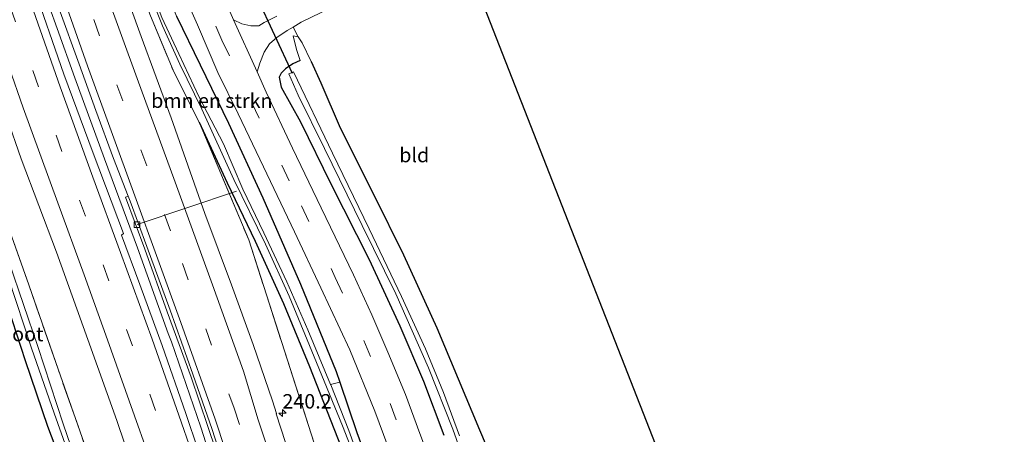
# Model space of a CAD drawing. Units: metres. Extents: x 79992 to 80636, y 383778 to 387500.
# Drawn here: x 80424 to 80594, y 384855 to 384927 of the extents above; entities that cross this region are included whole.
import ezdxf
from ezdxf.enums import TextEntityAlignment as Align

# ---------------------------------------------------------------- set-up
doc = ezdxf.new("R2010")
doc.units = ezdxf.units.M
doc.linetypes.add('IE-TERREINAFSCHEIDING', pattern=[10, 8, -2])
doc.linetypes.add('VW-3-9_STREEP', pattern=[12, 3, -9])
doc.layers.get('0').update_dxf_attribs({"lineweight": 25})
for name, color, linetype, lineweight in [('B-ME-AL-OVERIG-L-B1', 7, 'Continuous', 18), ('B-ME-AM-KILOMETR-S-B1', 7, 'Continuous', 18), ('B-ME-BV-GELEIDECONSTRUCTIE-GELEIDERAIL-L-B1', 213, 'BV-GELEIDERAIL', 18), ('B-ME-GR-BOMENSTRUIKEN-GV-B6', 93, 'Continuous', 18), ('B-ME-GW-KRUINLIJN-L-B1', 93, 'Continuous', 18), ('B-ME-GW-TEENLIJN-L-B1', 93, 'Continuous', 18), ('B-ME-IE-GRASLAND-GV-B6', 93, 'Continuous', 18), ('B-ME-IE-GRONDWERKLIJN-GROND_INGERICHT-GV-B6', 253, 'Continuous', 18), ('B-ME-IE-TERREINAFSCHEIDING-RASTERHEKWERK-L-B1', 8, 'IE-TERREINAFSCHEIDING', 18), ('B-ME-OG-WATER-GV-B6', 153, 'Continuous', 18), ('B-ME-VH-VERH_SOORT-BITUMEN-GV-B6', 8, 'IE-TERREINAFSCHEIDING-NATUURLIJK-HOUTWAL', 18), ('B-ME-VH-VERH_SOORT-HALF_VERHARDING-GV-B6', 8, 'IE-TERREINAFSCHEIDING-NATUURLIJK-HOUTWAL', 18), ('B-ME-VH-VERH_SOORT-KLINKERS-GV-B6', 8, 'IE-TERREINAFSCHEIDING-NATUURLIJK-HOUTWAL', 18), ('B-ME-VV-KOLK-S-B1', 8, 'Continuous', 18), ('B-ME-VW-MARKERING-39STREEP-015-L-B1', 255, 'VW-3-9_STREEP', 18), ('B-ME-VW-MARKERING-STREEP-015-L-B1', 7, 'Continuous', 18)]:
    doc.layers.add(name, color=color, linetype=linetype, lineweight=lineweight)
for name, color, linetype in [('B-ME-GW-INSTEEKWATERGANG-L-B1', 10, 'Continuous'), ('B-ME-KG-KADASTRAAL-OPNAMEDTMGRENS-L-B1', 10, 'Continuous'), ('B-ME-KW-DUIKER-L-B1', 10, 'Continuous')]:
    doc.layers.add(name, color=color, linetype=linetype)
doc.styles.add('NLCS-ISO', font='NLCS-ISO.TTF')
doc.linetypes.add('BV-GELEIDERAIL', pattern='A,10,-3,[108,NLCS.SHX,S=1,R=0,X=0,Y=0],-3', length=16)
doc.linetypes.add('IE-TERREINAFSCHEIDING-NATUURLIJK-HOUTWAL', pattern='A,7,-1.5,[67,NLCS.SHX,S=0.75,R=45,X=0,Y=0],-1.5,7,-1.5,[70,NLCS.SHX,S=0.75,R=0,X=0,Y=0],-1.5', length=20)

# ---------------------------------------------------------------- blocks, each defined once
blk = doc.blocks.new('hecto')
for p, q in [((0, 0.625), (-0.625, 0)), ((0, -0.625), (0, 0.625)), ((-0.625, 0), (0.625, 0)), ((0.625, 0), (0, -0.625))]:
    blk.add_line(p, q)
blk = doc.blocks.new('kolk')
blk.add_lwpolyline([(-0.5, -0.5), (0.5, -0.5), (0.5, 0.5), (-0.5, 0.5)], close=True)

msp = doc.modelspace()

# ---------------------------------------------------------------- linework, layer by layer
at = {"layer": 'B-ME-AL-OVERIG-L-B1'}
msp.add_line((80461.421, 384897.377, 12.634), (80444.169, 384891.599, 13.626), dxfattribs=at)
at = {"layer": 'B-ME-BV-GELEIDECONSTRUCTIE-GELEIDERAIL-L-B1'}
msp.add_polyline3d([(80485.9346, 384710.8308, 14.602), (80485.393, 384719.2252, 14.602), (80484.3903, 384727.9577, 14.574), (80483.369, 384735.8707, 14.578), (80483.2296, 384737.139, 14.578), (80481.6437, 384749.0074, 14.586), (80479.6905, 384760.4342, 14.59), (80477.6487, 384771.5924, 14.699), (80477.0267, 384774.5257, 14.6937), (80475.0302, 384784.6694, 14.675), (80471.0585, 384801.7428, 14.679), (80466.4365, 384819.8607, 14.675), (80461.7047, 384836.1858, 14.638), (80455.1977, 384856.4698, 14.586), (80450.1244, 384871.2452, 14.586), (80449.5662, 384872.7304, 14.5878), (80444.2423, 384887.5476, 14.606), (80438.5332, 384902.9847, 14.57), (80433.4264, 384917.0432, 14.574), (80430.3338, 384925.5736, 14.5244), (80427.6762, 384933.0362, 14.481)], dxfattribs=at)
at = {"layer": 'B-ME-GR-BOMENSTRUIKEN-GV-B6'}
msp.add_polyline3d([(80439.186, 384956.239, 12.864), (80440.468, 384956.325, 13.539), (80442.728, 384951.201, 13.513), (80445.843, 384942.101, 13.497), (80448.825, 384933.373, 13.445), (80451.01, 384927.725, 13.457), (80455.121, 384919.299, 13.477), (80460.019, 384909.162, 13.473), (80465.942, 384896.26, 13.372), (80472.502, 384881.284, 13.219), (80478.688, 384866.112, 13.041), (80479.314, 384864.26, 13.033), (80477.707, 384863.868, 12.396), (80473.777, 384873.316, 12.42), (80470.124, 384881.665, 12.501), (80466.128, 384890.151, 12.501), (80462.478, 384897.714, 12.569), (80459.131, 384905.577, 12.533), (80454.858, 384913.808, 12.573), (80451.39, 384921.188, 12.634), (80448.448, 384927.529, 12.759), (80445.818, 384934.482, 12.807), (80442.459, 384945.147, 12.811), (80439.186, 384956.239, 12.864)], dxfattribs=at)
at = {"layer": 'B-ME-GW-INSTEEKWATERGANG-L-B1'}
for points in [[(80395.517, 384953.308, 13.897), (80396.798, 384949.102, 14.049), (80397.997, 384945.162, 14.191), (80402.267, 384932.205, 14.283), (80405.858, 384922.762, 13.965), (80410.256, 384911.221, 13.791), (80414.464, 384899.398, 13.731), (80417.374, 384890.509, 13.731), (80421.038, 384879.58, 13.735), (80424.808, 384868.042, 13.735), (80428.682, 384856.632, 13.63), (80432.016, 384847.782, 13.457), (80433.833, 384842.317, 13.432), (80434.259, 384839.912, 13.432), (80434.05, 384839.348, 13.432), (80432.512, 384839.036, 13.432), (80430.393, 384838.504, 13.376), (80428.496, 384837.874, 13.215)], [(80451.01, 384927.725, 13.457), (80455.121, 384919.299, 13.477), (80460.019, 384909.162, 13.473), (80465.942, 384896.26, 13.372), (80472.502, 384881.284, 13.219), (80478.688, 384866.112, 13.041), (80479.314, 384864.26, 13.033), (80482.265, 384855.534, 12.993), (80487.513, 384841.219, 12.965), (80492.555, 384827.956, 13.114), (80496.918, 384814.196, 13.061), (80500.678, 384802.137, 12.872), (80504.29, 384789.699, 12.864), (80508.256, 384776, 12.747), (80510.528, 384764.844, 12.666), (80513.678, 384751.033, 12.412), (80516.546, 384736.229, 12.158), (80519.426, 384716.79, 11.783), (80521.535, 384699.785, 11.388), (80523.238, 384684.714, 11.041), (80524.317, 384671.197, 10.609), (80525.474, 384648.384, 10.287), (80525.715, 384626.334, 9.9), (80525.079, 384602.549, 9.351)], [(80472.445, 384920.073, 13.541), (80471.158, 384919.474, 13.489), (80469.894, 384918.623, 13.445), (80469.124, 384917.867, 13.352), (80468.818, 384917.172, 13.316), (80469.166, 384915.446, 13.316), (80472.47, 384909.401, 13.283), (80477.728, 384898.649, 13.316), (80484.372, 384885.559, 13.287), (80489.698, 384874.025, 13.255), (80493.784, 384864.43, 13.316), (80497.327, 384855.082, 13.195)], [(80474.307, 384919.89, 14.158), (80475.984, 384916.193, 14.243), (80479.372, 384908.351, 14.094), (80485.205, 384896.728, 14.078), (80490.298, 384886.371, 13.864), (80496.098, 384873.687, 13.864), (80503.517, 384856.005, 13.945), (80511.063, 384838.22, 13.929), (80519.81, 384804.632, 12.981), (80530.601, 384764.245, 12.456), (80535.851, 384733.881, 11.698), (80540.999, 384700.413, 11.335), (80542.486, 384678.304, 10.912), (80543.46, 384652.318, 10.872), (80544.772, 384638.244, 10.601), (80544.463, 384621.324, 10.359), (80543.844, 384605.974, 10.085), (80545.41, 384603.952, 10.561)], [(80454.933, 384909.38, 13.453), (80459.776, 384898.828, 13.497), (80464.655, 384888.743, 13.533), (80469.56, 384877.897, 13.533), (80474.054, 384867.005, 13.473), (80478.877, 384854.594, 13.247), (80484.151, 384841.347, 13.09), (80488.887, 384828.544, 13.09), (80493.386, 384814.504, 13.061), (80497.86, 384800.767, 12.961), (80501.815, 384786.036, 12.908), (80505.863, 384770.969, 12.775), (80509.027, 384757.473, 12.626), (80511.638, 384744.788, 12.344), (80514.491, 384728.066, 12.005), (80516.74, 384712.442, 11.654), (80519.247, 384694.744, 11.307), (80521.47, 384671.417, 10.811), (80522.337, 384650.906, 10.404), (80522.814, 384631.462, 10.025), (80522.731, 384616.24, 9.75), (80522.382, 384602.362, 9.299)]]:
    msp.add_polyline3d(points, dxfattribs=at)
at = {"layer": 'B-ME-GW-KRUINLIJN-L-B1'}
msp.add_polyline3d([(80471.225, 384924.35, 13.771), (80472.062, 384924.18, 13.896), (80472.782, 384923.136, 13.973), (80474.307, 384919.89, 14.158)], dxfattribs=at)
at = {"layer": 'B-ME-GW-TEENLIJN-L-B1'}
msp.add_polyline3d([(80471.225, 384924.35, 13.771), (80471.781, 384921.928, 13.674), (80472.445, 384920.073, 13.541)], dxfattribs=at)
at = {"layer": 'B-ME-IE-GRASLAND-GV-B6'}
for points in [[(80500.044, 384707.682, 14.207), (80498.814, 384720.712, 14.166), (80497.175, 384735.147, 14.147), (80495.231, 384749.294, 14.218), (80493.066, 384762.429, 14.19), (80490.355, 384777.1, 14.167), (80487.299, 384791.361, 14.141), (80484.011, 384805.158, 14.192), (80479.316, 384822.727, 14.156), (80475.378, 384836.65, 14.103), (80471.473, 384849.024, 14.1), (80468.272, 384858.787, 14.049), (80468.3384, 384858.8082, 13.9735), (80467.61, 384861.041, 13.961), (80464.305, 384870.795, 13.876), (80460.532, 384881.136, 13.856), (80455.94, 384893.491, 13.65), (80450.066, 384910.079, 13.553), (80444.867, 384924.226, 13.501), (80439.649, 384938.768, 13.42)], [(80412.232, 384936.818, 13.824), (80419.074, 384917.329, 13.9), (80424.093, 384902.994, 13.848), (80430.213, 384886.79, 13.759), (80435.653, 384871.695, 13.63), (80440.657, 384857.629, 13.622), (80446.019, 384841.721, 13.63), (80449.959, 384828.537, 13.614), (80454.175, 384813.808, 13.541), (80457.237, 384802.189, 13.505), (80459.257, 384793.185, 13.505), (80461.215, 384783.971, 13.501), (80463.196, 384774.439, 13.594), (80465.119, 384764.036, 13.553), (80466.924, 384753.478, 13.545), (80468.406, 384743.576, 13.537), (80469.549, 384734.211, 13.529), (80470.539, 384725.321, 13.529), (80471.406, 384717.201, 13.57)], [(80484.082, 384706.511, 14.118), (80482.723, 384722.56, 14.144), (80480.955, 384737.739, 14.151), (80479.018, 384751.113, 14.16), (80476.715, 384765.093, 14.102), (80474.115, 384779.466, 14.096), (80471.025, 384793.978, 14.112), (80467.763, 384807.587, 14.124), (80463.335, 384824.572, 14.08), (80459.126, 384838.374, 14.023), (80454.921, 384851.551, 13.963), (80454.612, 384852.417, 13.944), (80454.751, 384852.4629, 13.8013), (80452.638, 384858.859, 13.799), (80448.498, 384870.644, 13.828), (80444.677, 384881.18, 13.719), (80441.453, 384889.786, 13.59), (80441.854, 384890.058, 13.59), (80436.564, 384903.979, 13.537), (80431.5, 384917.693, 13.513), (80425.984, 384933.601, 13.392)], [(80445.771, 384933.193, 12.755), (80448.6, 384926.052, 12.618), (80451.575, 384919.417, 12.598), (80455.419, 384911.59, 12.569), (80460.943, 384899.403, 12.586), (80466.398, 384888.226, 12.517), (80470.518, 384879.167, 12.493), (80475.268, 384867.689, 12.461), (80479.743, 384856.681, 12.384), (80483.972, 384845.873, 12.364), (80488.21, 384834.089, 12.198), (80492.741, 384820.544, 12.178), (80496.964, 384807.798, 12.126), (80500.596, 384795.983, 12.089), (80503.814, 384785.284, 11.944), (80506.285, 384776.049, 11.843), (80508.611, 384765.946, 11.767), (80510.907, 384755.947, 11.577), (80512.85, 384745.427, 11.412), (80515.107, 384731.924, 11.182), (80517.044, 384718.804, 10.799), (80518.978, 384705.575, 10.654)], [(80451.458, 384933.477, 13.481), (80454.673, 384926.233, 13.384), (80458.193, 384917.982, 13.489), (80461.706, 384910.793, 13.469), (80466.09, 384901.61, 13.388), (80471.44, 384890.342, 13.279), (80475.991, 384880.604, 13.283), (80481.045, 384869.897, 13.251), (80485.344, 384859.212, 13.287), (80490.629, 384845.093, 13.235), (80495.453, 384831.672, 13.219), (80499.04, 384821.187, 13.219), (80502.508, 384810.115, 13.102), (80506.045, 384799.042, 12.989), (80508.76, 384789.601, 12.977), (80511.318, 384780.209, 12.928), (80513.573, 384771.257, 12.884), (80515.383, 384763.009, 12.795), (80517.054, 384755.226, 12.606), (80518.656, 384746.643, 12.481), (80520.448, 384736.589, 12.235), (80521.9, 384727.829, 12.045), (80523.288, 384716.784, 11.912)], [(80468.366, 384927.739, 13.678), (80466.173, 384926.662, 13.473), (80465.28, 384926.067, 13.42), (80463.901, 384926.031, 13.408), (80462.319, 384926.38, 13.356), (80460.901, 384927.077, 13.358), (80459.471, 384930.261, 13.352)], [(80408.924, 384927.724, 13.578), (80413.96, 384913.612, 13.541), (80419.542, 384897.619, 13.489), (80425.44, 384881.129, 13.529), (80430.485, 384866.513, 13.57), (80437.336, 384847.091, 13.328)], [(80470.314, 384598.743, 13.412), (80466.854, 384597.379, 13.32), (80469.022, 384617.165, 13.287), (80470.363, 384634.836, 13.387), (80471.216, 384655.421, 13.394), (80468.881, 384701.64, 13.413), (80465.102, 384743.041, 13.297), (80463.493, 384755.501, 13.352), (80450.985, 384810.655, 13.19), (80446.12, 384830.187, 13.374), (80442.704, 384832.109, 13.473), (80437.336, 384847.091, 13.328), (80430.485, 384866.513, 13.57), (80425.44, 384881.129, 13.529), (80419.542, 384897.619, 13.489), (80413.96, 384913.612, 13.541), (80408.924, 384927.724, 13.578)], [(80430.609, 384929.134, 13.787), (80434.151, 384919.43, 13.783), (80437.021, 384911.391, 13.747), (80440.088, 384903.068, 13.735), (80442.629, 384896.537, 13.724), (80442.184, 384896.351, 13.727), (80445.533, 384887.347, 13.626), (80449.408, 384876.457, 13.658), (80453.534, 384865.148, 13.602), (80456.453, 384856.591, 13.602), (80459.127, 384848.533, 13.602)], [(80516.74, 384712.442, 11.654), (80514.491, 384728.066, 12.005), (80511.638, 384744.788, 12.344), (80509.027, 384757.473, 12.626), (80505.863, 384770.969, 12.775), (80501.815, 384786.036, 12.908), (80497.86, 384800.767, 12.961), (80493.386, 384814.504, 13.061), (80488.887, 384828.544, 13.09), (80484.151, 384841.347, 13.09), (80478.877, 384854.594, 13.247), (80474.054, 384867.005, 13.473), (80469.56, 384877.897, 13.533), (80464.655, 384888.743, 13.533), (80459.776, 384898.828, 13.497), (80454.933, 384909.38, 13.453), (80450.54, 384918.089, 13.392), (80446.394, 384928.08, 13.348)], [(80446.394, 384928.08, 13.348), (80450.54, 384918.089, 13.392), (80454.933, 384909.38, 13.453), (80463.531, 384888.93, 13.673), (80477.985, 384843.983, 13.819), (80481.117, 384839.605, 13.683), (80483.935, 384831.426, 13.868), (80486.281, 384822.572, 13.816), (80490.155, 384808.257, 13.799), (80494.582, 384790.503, 13.904), (80497.249, 384778.32, 14.029), (80499.078, 384765.129, 14.021), (80501.297, 384750.679, 14.033), (80503.473, 384735.124, 14.029), (80505.269, 384721.172, 14.086), (80506.56, 384708.911, 14.094)], [(80479.314, 384864.26, 13.033), (80478.688, 384866.112, 13.041), (80472.502, 384881.284, 13.219), (80465.942, 384896.26, 13.372), (80460.019, 384909.162, 13.473), (80455.121, 384919.299, 13.477), (80451.01, 384927.725, 13.457)], [(80495.975, 384847.864, 13.348), (80493.154, 384855.375, 13.348), (80490.645, 384862.12, 13.348), (80487.601, 384869.451, 13.348), (80484.825, 384875.965, 13.424), (80481.652, 384882.88, 13.388), (80476.041, 384894.497, 13.408), (80471.076, 384904.869, 13.424), (80466.513, 384914.584, 13.38), (80464.952, 384918.06, 13.374), (80465.424, 384919.571, 13.376), (80466.2, 384921.506, 13.38), (80467.137, 384922.945, 13.541), (80468.377, 384924.055, 13.61), (80470.189, 384925.222, 13.715), (80471.206, 384925.85, 13.818)], [(80471.206, 384925.85, 13.818), (80472.062, 384924.18, 13.896), (80471.225, 384924.35, 13.771), (80471.781, 384921.928, 13.674), (80472.445, 384920.073, 13.541), (80471.158, 384919.474, 13.489), (80469.894, 384918.623, 13.445), (80469.124, 384917.867, 13.352), (80468.818, 384917.172, 13.316), (80469.166, 384915.446, 13.316), (80472.47, 384909.401, 13.283), (80477.728, 384898.649, 13.316), (80484.372, 384885.559, 13.287), (80489.698, 384874.025, 13.255), (80493.784, 384864.43, 13.316), (80497.327, 384855.082, 13.195)], [(80497.327, 384855.082, 13.195), (80493.784, 384864.43, 13.316), (80489.698, 384874.025, 13.255), (80484.372, 384885.559, 13.287), (80477.728, 384898.649, 13.316), (80472.47, 384909.401, 13.283), (80469.166, 384915.446, 13.316), (80468.818, 384917.172, 13.316), (80469.124, 384917.867, 13.352), (80469.894, 384918.623, 13.445), (80471.158, 384919.474, 13.489), (80472.445, 384920.073, 13.541), (80471.781, 384921.928, 13.674), (80471.225, 384924.35, 13.771), (80472.062, 384924.18, 13.896), (80472.782, 384923.136, 13.973), (80474.307, 384919.89, 14.158), (80475.984, 384916.193, 14.243), (80479.372, 384908.351, 14.094), (80485.205, 384896.728, 14.078), (80490.298, 384886.371, 13.864), (80496.098, 384873.687, 13.864), (80503.517, 384856.005, 13.945), (80511.063, 384838.22, 13.929)], [(80500.022, 384854.965, 12.384), (80497.25, 384862.469, 12.384), (80494.121, 384870.022, 12.388), (80489.991, 384879.124, 12.384), (80484.378, 384890.843, 12.364), (80478.002, 384903.954, 12.331), (80471.26, 384918.061, 12.432), (80470.44, 384917.747, 12.432), (80472.098, 384914.046, 12.428), (80476.64, 384904.764, 12.432), (80483.166, 384891.444, 12.424), (80489.013, 384879.573, 12.473), (80494.65, 384866.776, 12.489), (80498.845, 384856.098, 12.477), (80506.01, 384835.863, 12.525)], [(80477.985, 384843.983, 13.819), (80463.531, 384888.93, 13.673), (80454.933, 384909.38, 13.453), (80459.776, 384898.828, 13.497), (80464.655, 384888.743, 13.533), (80469.56, 384877.897, 13.533), (80474.054, 384867.005, 13.473), (80478.877, 384854.594, 13.247)], [(80435.223, 384845.784, 12.432), (80431.389, 384857.047, 12.368), (80426.997, 384870.461, 12.549), (80422.043, 384885.021, 12.606)], [(80421.922, 384882.292, 12.686), (80425.897, 384870.188, 12.638), (80429.794, 384858.92, 12.586), (80433.574, 384848.296, 12.448)], [(80421.038, 384879.58, 13.735), (80424.808, 384868.042, 13.735), (80428.682, 384856.632, 13.63), (80432.016, 384847.782, 13.457), (80433.833, 384842.317, 13.432), (80434.259, 384839.912, 13.432), (80434.05, 384839.348, 13.432), (80432.512, 384839.036, 13.432), (80430.393, 384838.504, 13.376), (80428.496, 384837.874, 13.215), (80426.46, 384837.259, 13.215), (80424.907, 384836.009, 13.215), (80424.051, 384834.086, 13.19), (80423.995, 384831.785, 12.961), (80424.016, 384828.745, 12.92), (80425.246, 384818.233, 12.836), (80426.889, 384807.65, 12.751), (80428.296, 384794.798, 12.651), (80426.932, 384794.606, 12.767), (80425.565, 384805.757, 12.787), (80426.502, 384805.847, 12.783), (80422.368, 384837.759, 13.122)], [(80432.016, 384847.782, 13.457), (80428.682, 384856.632, 13.63), (80424.808, 384868.042, 13.735), (80421.038, 384879.58, 13.735)], [(80483.809, 384847.748, 12.34), (80480.837, 384855.862, 12.404), (80477.737, 384863.796, 12.396), (80477.707, 384863.868, 12.396), (80479.314, 384864.26, 13.033), (80482.265, 384855.534, 12.993), (80487.513, 384841.219, 12.965)], [(80519.426, 384716.79, 11.783), (80516.546, 384736.229, 12.158), (80513.678, 384751.033, 12.412), (80510.528, 384764.844, 12.666), (80508.256, 384776, 12.747), (80504.29, 384789.699, 12.864), (80500.678, 384802.137, 12.872), (80496.918, 384814.196, 13.061), (80492.555, 384827.956, 13.114), (80487.513, 384841.219, 12.965), (80482.265, 384855.534, 12.993), (80479.314, 384864.26, 13.033)]]:
    msp.add_polyline3d(points, dxfattribs=at)
at = {"layer": 'B-ME-IE-GRONDWERKLIJN-GROND_INGERICHT-GV-B6'}
msp.add_polyline3d([(80500.515, 384939.153, 15.175), (80535.637, 384849.227, 13.88), (80530.495, 384847.097, 13.88), (80522.234, 384843.232, 13.828), (80511.063, 384838.22, 13.929), (80503.517, 384856.005, 13.945), (80496.098, 384873.687, 13.864), (80490.298, 384886.371, 13.864), (80485.205, 384896.728, 14.078), (80479.372, 384908.351, 14.094), (80475.984, 384916.193, 14.243), (80474.307, 384919.89, 14.158), (80472.782, 384923.136, 13.973), (80472.062, 384924.18, 13.896), (80471.206, 384925.85, 13.818), (80472.61, 384926.718, 13.961), (80476.092, 384928.392, 14.106), (80480.384, 384930.484, 14.316), (80486.754, 384933.592, 14.529), (80493.065, 384936.378, 14.864), (80497.898, 384938.24, 15.126), (80500.515, 384939.153, 15.175)], dxfattribs=at)
at = {"layer": 'B-ME-IE-TERREINAFSCHEIDING-RASTERHEKWERK-L-B1'}
for points in [[(80437.703, 384956.14, 13.278), (80442.253, 384940.886, 13.416), (80446.394, 384928.08, 13.348), (80450.54, 384918.089, 13.392), (80454.933, 384909.38, 13.453)], [(80437.336, 384847.091, 13.328), (80430.485, 384866.513, 13.57), (80425.44, 384881.129, 13.529), (80419.542, 384897.619, 13.489), (80413.96, 384913.612, 13.541), (80408.924, 384927.724, 13.578), (80404.02, 384941.063, 13.622), (80400.992, 384950.18, 13.622), (80400.103, 384953.616, 13.579)], [(80454.933, 384909.38, 13.453), (80463.531, 384888.93, 13.673), (80477.985, 384843.983, 13.819), (80481.117, 384839.605, 13.683), (80483.935, 384831.426, 13.868), (80486.281, 384822.572, 13.816), (80490.155, 384808.257, 13.799), (80494.582, 384790.503, 13.904), (80497.249, 384778.32, 14.029), (80499.078, 384765.129, 14.021), (80501.297, 384750.679, 14.033), (80503.473, 384735.124, 14.029), (80505.269, 384721.172, 14.086), (80506.56, 384708.911, 14.094), (80507.354, 384694.527, 14.082), (80507.516, 384681.066, 14.066), (80508.228, 384665.204, 13.9), (80508.313, 384656.771, 13.896)]]:
    msp.add_polyline3d(points, dxfattribs=at)
at = {"layer": 'B-ME-KG-KADASTRAAL-OPNAMEDTMGRENS-L-B1'}
msp.add_polyline3d([(80592.408, 384605.378, 11.261), (80594.393, 384664.073, 12.037), (80571.171, 384741.438, 12.497), (80567.612, 384758.37, 12.493), (80535.637, 384849.227, 13.88), (80500.515, 384939.153, 15.175), (80499.473, 384941.952, 15.324), (80498.206, 384945.875, 15.292), (80492.961, 384958.338, 15.134)], dxfattribs=at)
at = {"layer": 'B-ME-KW-DUIKER-L-B1'}
msp.add_line((80471.116, 384917.817, 12.373), (80463.97, 384933.182, 12.373), dxfattribs=at)
at = {"layer": 'B-ME-OG-WATER-GV-B6'}
for points in [[(80518.978, 384705.575, 10.654), (80517.044, 384718.804, 10.799), (80515.107, 384731.924, 11.182), (80512.85, 384745.427, 11.412), (80510.907, 384755.947, 11.577), (80508.611, 384765.946, 11.767), (80506.285, 384776.049, 11.843), (80503.814, 384785.284, 11.944), (80500.596, 384795.983, 12.089), (80496.964, 384807.798, 12.126), (80492.741, 384820.544, 12.178), (80488.21, 384834.089, 12.198), (80483.972, 384845.873, 12.364), (80479.743, 384856.681, 12.384), (80475.268, 384867.689, 12.461), (80470.518, 384879.167, 12.493), (80466.398, 384888.226, 12.517), (80460.943, 384899.403, 12.586), (80455.419, 384911.59, 12.569), (80451.575, 384919.417, 12.598), (80448.6, 384926.052, 12.618), (80445.771, 384933.193, 12.755)], [(80448.448, 384927.529, 12.759), (80451.39, 384921.188, 12.634), (80454.858, 384913.808, 12.573), (80459.131, 384905.577, 12.533), (80462.478, 384897.714, 12.569), (80466.128, 384890.151, 12.501), (80470.124, 384881.665, 12.501), (80473.777, 384873.316, 12.42), (80477.707, 384863.868, 12.396), (80477.737, 384863.796, 12.396), (80480.837, 384855.862, 12.404), (80483.809, 384847.748, 12.34), (80488.137, 384836.205, 12.142), (80491.589, 384825.688, 12.045), (80495.424, 384814.178, 12.037), (80499.049, 384802.662, 12.049), (80502.254, 384791.668, 11.952), (80505.415, 384781.266, 11.856), (80508.087, 384770.544, 11.767), (80510.622, 384759.191, 11.618), (80512.779, 384748.426, 11.396), (80515.016, 384735.729, 11.202), (80517.024, 384722.33, 10.94), (80518.832, 384709.671, 10.791)], [(80506.01, 384835.863, 12.525), (80498.845, 384856.098, 12.477), (80494.65, 384866.776, 12.489), (80489.013, 384879.573, 12.473), (80483.166, 384891.444, 12.424), (80476.64, 384904.764, 12.432), (80472.098, 384914.046, 12.428), (80470.44, 384917.747, 12.432), (80471.26, 384918.061, 12.432), (80478.002, 384903.954, 12.331), (80484.378, 384890.843, 12.364), (80489.991, 384879.124, 12.384), (80494.121, 384870.022, 12.388), (80497.25, 384862.469, 12.384), (80500.022, 384854.965, 12.384)], [(80422.043, 384885.021, 12.606), (80426.997, 384870.461, 12.549), (80431.389, 384857.047, 12.368), (80435.223, 384845.784, 12.432)], [(80433.574, 384848.296, 12.448), (80429.794, 384858.92, 12.586), (80425.897, 384870.188, 12.638), (80421.922, 384882.292, 12.686)]]:
    msp.add_polyline3d(points, dxfattribs=at)
at = {"layer": 'B-ME-VH-VERH_SOORT-BITUMEN-GV-B6'}
for points in [[(80439.649, 384938.768, 13.42), (80444.867, 384924.226, 13.501), (80450.066, 384910.079, 13.553), (80455.94, 384893.491, 13.65), (80460.532, 384881.136, 13.856), (80464.305, 384870.795, 13.876), (80467.61, 384861.041, 13.961), (80468.3384, 384858.8082, 13.9735), (80468.272, 384858.787, 14.049), (80471.473, 384849.024, 14.1), (80475.378, 384836.65, 14.103), (80479.316, 384822.727, 14.156), (80484.011, 384805.158, 14.192), (80487.299, 384791.361, 14.141), (80490.355, 384777.1, 14.167), (80493.066, 384762.429, 14.19), (80495.231, 384749.294, 14.218), (80497.175, 384735.147, 14.147), (80498.814, 384720.712, 14.166), (80500.044, 384707.682, 14.207)], [(80471.406, 384717.201, 13.57), (80470.539, 384725.321, 13.529), (80469.549, 384734.211, 13.529), (80468.406, 384743.576, 13.537), (80466.924, 384753.478, 13.545), (80465.119, 384764.036, 13.553), (80463.196, 384774.439, 13.594), (80461.215, 384783.971, 13.501), (80459.257, 384793.185, 13.505), (80457.237, 384802.189, 13.505), (80454.175, 384813.808, 13.541), (80449.959, 384828.537, 13.614), (80446.019, 384841.721, 13.63), (80440.657, 384857.629, 13.622), (80435.653, 384871.695, 13.63), (80430.213, 384886.79, 13.759), (80424.093, 384902.994, 13.848), (80419.074, 384917.329, 13.9), (80412.232, 384936.818, 13.824)], [(80425.984, 384933.601, 13.392), (80431.5, 384917.693, 13.513), (80436.564, 384903.979, 13.537), (80441.854, 384890.058, 13.59), (80441.453, 384889.786, 13.59), (80444.677, 384881.18, 13.719), (80448.498, 384870.644, 13.828), (80452.638, 384858.859, 13.799), (80454.751, 384852.4629, 13.8013), (80454.612, 384852.417, 13.944), (80454.921, 384851.551, 13.963), (80459.126, 384838.374, 14.023), (80463.335, 384824.572, 14.08), (80467.763, 384807.587, 14.124), (80471.025, 384793.978, 14.112), (80474.115, 384779.466, 14.096), (80476.715, 384765.093, 14.102), (80479.018, 384751.113, 14.16), (80480.955, 384737.739, 14.151), (80482.723, 384722.56, 14.144), (80484.082, 384706.511, 14.118)], [(80523.288, 384716.784, 11.912), (80521.9, 384727.829, 12.045), (80520.448, 384736.589, 12.235), (80518.656, 384746.643, 12.481), (80517.054, 384755.226, 12.606), (80515.383, 384763.009, 12.795), (80513.573, 384771.257, 12.884), (80511.318, 384780.209, 12.928), (80508.76, 384789.601, 12.977), (80506.045, 384799.042, 12.989), (80502.508, 384810.115, 13.102), (80499.04, 384821.187, 13.219), (80495.453, 384831.672, 13.219), (80490.629, 384845.093, 13.235), (80485.344, 384859.212, 13.287), (80481.045, 384869.897, 13.251), (80475.991, 384880.604, 13.283), (80471.44, 384890.342, 13.279), (80466.09, 384901.61, 13.388), (80461.706, 384910.793, 13.469), (80458.193, 384917.982, 13.489), (80454.673, 384926.233, 13.384), (80451.458, 384933.477, 13.481)], [(80459.471, 384930.261, 13.352), (80460.901, 384927.077, 13.358), (80464.952, 384918.06, 13.374), (80466.513, 384914.584, 13.38), (80471.076, 384904.869, 13.424), (80476.041, 384894.497, 13.408), (80481.652, 384882.88, 13.388), (80484.825, 384875.965, 13.424), (80487.601, 384869.451, 13.348), (80490.645, 384862.12, 13.348), (80493.154, 384855.375, 13.348), (80495.975, 384847.864, 13.348)], [(80460.152, 384846.862, 13.513), (80457.185, 384856.071, 13.63), (80453.861, 384865.629, 13.654), (80449.882, 384876.752, 13.654), (80445.896, 384887.813, 13.687), (80442.98, 384895.636, 13.723), (80442.629, 384896.537, 13.724), (80440.088, 384903.068, 13.735), (80437.021, 384911.391, 13.747), (80434.151, 384919.43, 13.783), (80430.609, 384929.134, 13.787)]]:
    msp.add_polyline3d(points, dxfattribs=at)
at = {"layer": 'B-ME-VH-VERH_SOORT-HALF_VERHARDING-GV-B6'}
msp.add_polyline3d([(80476.092, 384928.392, 14.106), (80472.61, 384926.718, 13.961), (80471.206, 384925.85, 13.818), (80470.189, 384925.222, 13.715), (80468.377, 384924.055, 13.61), (80467.137, 384922.945, 13.541), (80466.2, 384921.506, 13.38), (80465.424, 384919.571, 13.376), (80464.952, 384918.06, 13.374), (80460.901, 384927.077, 13.358), (80462.319, 384926.38, 13.356), (80463.901, 384926.031, 13.408), (80465.28, 384926.067, 13.42), (80466.173, 384926.662, 13.473), (80468.366, 384927.739, 13.678)], dxfattribs=at)
at = {"layer": 'B-ME-VH-VERH_SOORT-KLINKERS-GV-B6'}
msp.add_polyline3d([(80459.127, 384848.533, 13.602), (80456.453, 384856.591, 13.602), (80453.534, 384865.148, 13.602), (80449.408, 384876.457, 13.658), (80445.533, 384887.347, 13.626), (80442.184, 384896.351, 13.727), (80442.629, 384896.537, 13.724), (80442.98, 384895.636, 13.723), (80445.896, 384887.813, 13.687), (80449.882, 384876.752, 13.654), (80453.861, 384865.629, 13.654), (80457.185, 384856.071, 13.63), (80460.152, 384846.862, 13.513)], dxfattribs=at)
at = {"layer": 'B-ME-VW-MARKERING-39STREEP-015-L-B1'}
for points in [[(80445.836, 384956.686, 13.461), (80449.119, 384947.58, 13.465), (80453.242, 384937.109, 13.428), (80458.865, 384923.553, 13.428), (80472.643, 384894.83, 13.384), (80478.505, 384882.43, 13.384), (80483.456, 384871.496, 13.388), (80488.018, 384860.562, 13.271), (80492.214, 384849.407, 13.32), (80496.152, 384838.27, 13.271), (80499.852, 384827.213, 13.255), (80503.645, 384815.777, 13.259), (80507.211, 384804.553, 13.195), (80510.744, 384793.169, 13.195), (80513.925, 384781.697, 13.005), (80516.764, 384770.22, 12.961), (80519.258, 384758.389, 12.823), (80521.51, 384746.901, 12.582), (80525.356, 384723.732, 12.094), (80528.307, 384700.9, 11.642), (80530.615, 384677.594, 11.186), (80532.383, 384654.09, 10.617), (80532.731, 384629.792, 10.178), (80532.171, 384603.042, 9.625)], [(80426.964, 384955.419, 13.728), (80432.663, 384938.47, 13.759), (80440.695, 384915.854, 13.763), (80452.048, 384884.83, 13.836), (80460.969, 384859.753, 13.9), (80468.091, 384837.825, 13.872), (80474.755, 384814.611, 13.824), (80480.658, 384790.881, 13.799), (80485.381, 384767.144, 13.799), (80489.493, 384741.643, 13.767), (80492.562, 384717.534, 13.844), (80494.446, 384693.862, 13.828), (80495.441, 384670.337, 13.848), (80495.436, 384646.707, 13.88), (80494.544, 384622.659, 13.916), (80493.051, 384600.323, 13.864)], [(80422.1497, 384929.6031, 13.6577), (80426.1144, 384918.3301, 13.6616), (80430.1477, 384907.0956, 13.6835), (80434.2137, 384895.8534, 13.6955), (80438.296, 384884.6428, 13.7387), (80442.3557, 384873.3967, 13.7493), (80446.3933, 384862.1877, 13.7752), (80450.2619, 384850.869, 13.791), (80453.9274, 384839.52, 13.8046), (80457.3991, 384828.0626, 13.8227), (80460.5932, 384816.5537, 13.8413), (80463.5066, 384804.9373, 13.8438), (80466.2395, 384793.3125, 13.8425), (80468.7643, 384781.6269, 13.8655), (80471.0086, 384769.8942, 13.8681), (80473.0857, 384758.1123, 13.8687), (80474.9385, 384746.2809, 13.8694), (80476.5258, 384734.439, 13.8895), (80477.8664, 384722.5312, 13.8953), (80478.9668, 384710.4995, 13.8882)]]:
    msp.add_polyline3d(points, dxfattribs=at)
at = {"layer": 'B-ME-VW-MARKERING-STREEP-015-L-B1'}
for points in [[(80414.985, 384938.946, 13.767), (80419.42, 384926.197, 13.804), (80424.47, 384911.839, 13.795), (80430.439, 384895.378, 13.775), (80434.994, 384882.876, 13.739), (80439.05, 384871.624, 13.739), (80442.794, 384861.044, 13.707), (80446.768, 384849.792, 13.687), (80450.138, 384839.514, 13.735), (80453.291, 384829.038, 13.695), (80455.698, 384820.716, 13.662), (80458.437, 384810.665, 13.662), (80461.351, 384798.497, 13.666), (80463.893, 384787.145, 13.687), (80466.266, 384775.542, 13.695), (80468.259, 384764.953, 13.699), (80470.22, 384753.316, 13.687), (80472.01, 384740.847, 13.662), (80473.485, 384729.031, 13.723), (80474.844, 384716.009, 13.759)], [(80428.508, 384939.326, 13.739), (80435.579, 384919.14, 13.791), (80443.813, 384896.567, 13.755), (80451.777, 384874.629, 13.783), (80457.706, 384857.842, 13.727), (80462.977, 384841.909, 13.723), (80467.227, 384828.091, 13.735), (80471.662, 384812.239, 13.739), (80474.996, 384799.189, 13.743), (80477.937, 384785.827, 13.654), (80481.399, 384768.562, 13.598), (80483.641, 384755.474, 13.634), (80485.631, 384742.712, 13.638), (80487.61, 384727.85, 13.586), (80489.123, 384714.768, 13.586), (80490.235, 384701.814, 13.537), (80491.059, 384689.043, 13.562), (80491.697, 384674.275, 13.606), (80491.883, 384659.649, 13.626), (80491.793, 384647.056, 13.654), (80491.399, 384632.888, 13.683), (80490.609, 384617.742, 13.662), (80489.722, 384604.36, 13.642), (80489.312, 384600.064, 13.626)], [(80496.905, 384606.937, 14.018), (80497.906, 384621.076, 14.009), (80498.486, 384635.638, 14.034), (80498.899, 384649.318, 14.03), (80498.84, 384664.84, 13.981), (80498.531, 384678.88, 14.055), (80497.912, 384693.145, 14.061), (80496.924, 384706.856, 14.059), (80495.6, 384720.182, 14.05), (80493.837, 384734.499, 14.059), (80491.861, 384748.354, 14.049), (80489.661, 384762.191, 14.007), (80487.037, 384776.423, 14.021), (80484.209, 384790.478, 14.059), (80480.963, 384804.249, 14.065), (80476.362, 384821.667, 13.99), (80472.365, 384835.251, 13.999), (80468.524, 384847.604, 13.959), (80465.172, 384857.755, 13.98), (80462.617, 384866.166, 13.953), (80457.225, 384881.144, 13.912), (80450.771, 384898.945, 13.808), (80444.189, 384916.905, 13.727), (80438.754, 384931.892, 13.65)], [(80426.226, 384928.633, 13.63), (80430.878, 384915.499, 13.699), (80436.513, 384899.835, 13.646), (80441.321, 384886.777, 13.759), (80446.806, 384871.724, 13.816), (80451.394, 384858.554, 13.896), (80453.666, 384852.047, 13.948), (80458.188, 384837.866, 13.996), (80462.137, 384824.428, 14.036), (80466.554, 384807.484, 14.086), (80469.754, 384793.829, 14.099), (80472.868, 384779.342, 14.089), (80475.544, 384764.792, 14.067), (80477.802, 384751.149, 14.122), (80479.765, 384737.33, 14.1), (80481.442, 384722.589, 14.115), (80482.888, 384706.004, 14.092), (80483.924, 384690.224, 14.115), (80484.445, 384674.498, 14.144), (80484.567, 384660.609, 14.137), (80484.293, 384645.708, 14.133), (80483.71, 384630.942, 14.114), (80482.758, 384616.354, 14.168), (80481.237, 384599.617, 14.117)]]:
    msp.add_polyline3d(points, dxfattribs=at)

# ---------------------------------------------------------------- block references
at = {"layer": 'B-ME-AM-KILOMETR-S-B1', "rotation": 90}
msp.add_blockref('hecto', (80469.36, 384858.917, 13.957), dxfattribs=at)
at = {"layer": 'B-ME-VV-KOLK-S-B1', "rotation": 90}
msp.add_blockref('kolk', (80444.169, 384891.599, 13.626), dxfattribs=at)

# ---------------------------------------------------------------- texts
at = {"layer": 'B-ME-AM-KILOMETR-S-B1', "ltscale": 0.2, "style": 'NLCS-ISO'}
msp.add_text('240.2', height=2.5, dxfattribs=at).set_placement((80469.36, 384858.917, 13.957), align=Align.BOTTOM_LEFT)
at = {"layer": 'B-ME-GR-BOMENSTRUIKEN-GV-B6', "ltscale": 0.2, "style": 'NLCS-ISO'}
msp.add_text('bmn en strkn', height=2.5, dxfattribs=at).set_placement((80457.1312, 384913.0844), align=Align.MIDDLE_CENTER)
at = {"layer": 'B-ME-IE-GRONDWERKLIJN-GROND_INGERICHT-GV-B6', "ltscale": 0.2, "style": 'NLCS-ISO'}
msp.add_text('bld', height=2.5, dxfattribs=at).set_placement((80492.186, 384903.649), align=Align.MIDDLE_CENTER)
at = {"layer": 'B-ME-OG-WATER-GV-B6', "ltscale": 0.2, "style": 'NLCS-ISO'}
msp.add_text('sloot', height=2.5, dxfattribs=at).set_placement((80423.9679, 384872.6126), align=Align.MIDDLE_CENTER)

doc.saveas('drawing.dxf')
